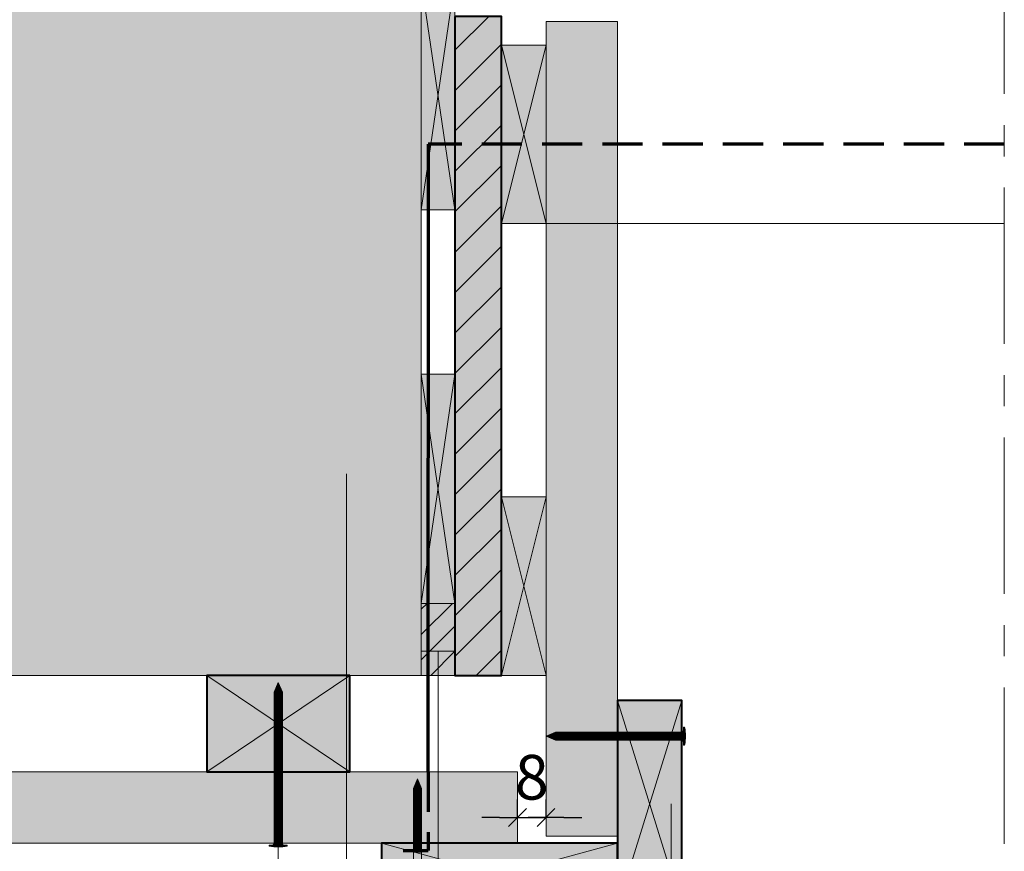
# Model space of a CAD drawing. Units: millimetres. Extents: x 14546 to 15531, y -15804 to -14449.
# Drawn here: x 14751 to 15027, y -15129 to -14896 of the extents above; entities that cross this region are included whole.
import ezdxf

# ---------------------------------------------------------------- set-up
doc = ezdxf.new("R2010")
doc.units = ezdxf.units.MM
doc.header["$LTSCALE"] = 5
doc.linetypes.add('CADWORK_12', pattern=[3.75, 2.5, -1.25])
doc.linetypes.add('CADWORK_6', pattern=[14, 8.75, -1.75, 1.75, -1.75])
doc.layers.get('Defpoints').update_dxf_attribs({"color": 10})
doc.layers.add('Ech.1_5', color=7, linetype='Continuous')
doc.styles.add('arial-z', font='arial.ttf')
doc.dimstyles.get("Standard").update_dxf_attribs({"dimtxt": 0.18, "dimasz": 0.18, "dimexe": 0.18, "dimexo": 0.0625, "dimgap": 0.09, "dimtad": 0, "dimtih": 1, "dimtoh": 1, "dimdec": 4, "dimzin": 0, "dimdsep": 46, "dimtxsty": 'Standard', "dimcen": 0.09, "dimadec": 0, "dimazin": 0, "dimtfac": 1, "dimtdec": 4, "dimtofl": 0, "dimtmove": 0, "dimatfit": 3, "dimfxl": 1, "dimtolj": 1, "dimtzin": 0, "dimarcsym": 0})
pattern_1 = [(45, (0, 0), (-3.5355339, 3.5355339), [])]

# ---------------------------------------------------------------- blocks, each defined once
blk = doc.blocks.new('cw-line-extremity4')
at = {"lineweight": 5}
h = blk.add_hatch(color=0, dxfattribs=at)
edge = h.paths.add_edge_path()
edge.add_arc((0, 0), 2.5, 0, 360)
blk = doc.blocks.new('cw-dimension-symbol2')
at = {"color": 0, "lineweight": -2}
for p, q in [((-1, 0), (1, 0)), ((-0.5, -0.5), (0.5, 0.5))]:
    blk.add_line(p, q, dxfattribs=at)
blk = doc.blocks.new('*D70')
at = {"layer": 'Defpoints', "color": 0}
for p in [(14890.61, -15119.38), (14898.61, -15119.38), (14898.61, -15119.38)]:
    blk.add_point(p, dxfattribs=at)
at = {"layer": 'Ech.1_5', "color": 0, "lineweight": -2}
for p, q in [((14890.61, -15119.38), (14890.61, -15114.38)), ((14898.61, -15119.38), (14898.61, -15114.38)), ((14885.61, -15119.38), (14880.61, -15119.38)), ((14890.61, -15119.38), (14898.61, -15119.38)), ((14903.61, -15119.38), (14908.61, -15119.38))]:
    blk.add_line(p, q, dxfattribs=at)
at = {"layer": 'Ech.1_5', "color": 0, "lineweight": -2, "xscale": 5, "yscale": 5, "zscale": 5}
blk.add_blockref('cw-dimension-symbol2', (14890.61, -15119.38), dxfattribs=at)
at = {"layer": 'Ech.1_5', "color": 0, "lineweight": -2, "xscale": 5, "yscale": 5, "zscale": 5, "rotation": 180}
blk.add_blockref('cw-dimension-symbol2', (14898.61, -15119.38), dxfattribs=at)
at = {"layer": 'Ech.1_5', "color": 190, "lineweight": 15, "insert": (14894.61, -15108.13), "char_height": 12.5, "attachment_point": 5, "style": 'arial-z'}
blk.add_mtext('\\A1;8', dxfattribs=at)

msp = doc.modelspace()

# ---------------------------------------------------------------- hatches: boundary and pattern name
at = {"layer": 'Ech.1_5', "lineweight": 20, "true_color": 0xe9ddf7, "transparency": 33554687}
for points in [[(14863.68, -14949.28), (14873.11, -14949.28), (14873.11, -14885.11), (14863.68, -14885.11)], [(14863.68, -15059.44), (14873.11, -15059.44), (14873.11, -14995.27), (14863.68, -14995.27)]]:
    msp.add_hatch(color=254, dxfattribs=at).paths.add_polyline_path(points)
at = {"layer": 'Ech.1_5', "lineweight": 5, "true_color": 0xffad86, "transparency": 33554687}
msp.add_hatch(color=21, dxfattribs=at).paths.add_polyline_path([(14596.49, -15005.4), (14560.53, -14991.29), (14578.51, -15007.77), (14578.51, -15079.61), (14863.68, -15079.61), (14863.68, -14890.61), (14578.51, -14890.61), (14578.51, -14988.91)])
at = {"layer": 'Ech.1_5', "lineweight": 5, "true_color": 0xff8686, "transparency": 33554687}
msp.add_hatch(color=11, dxfattribs=at).paths.add_polyline_path([(14873.11, -14895.11), (14873.11, -15059.44), (14873.11, -15079.61), (14873.11, -15079.61), (14882.61, -15079.61), (14882.61, -15079.61), (14883.61, -15079.61), (14883.61, -15079.61), (14886.11, -15079.61), (14886.11, -14895.11), (14878.11, -14895.11), (14878.11, -14895.11)])
at = {"layer": 'Ech.1_5', "lineweight": 15, "transparency": 33554687}
h = msp.add_hatch(dxfattribs=at)
h.set_pattern_fill('CwHatchPattern_31', color=1, scale=0.4, style=0, pattern_type=2)
h.set_pattern_definition([(45, (0, 0), (-5.6568543, 5.6568543), [])])
h.paths.add_polyline_path([(14873.11, -14895.11), (14873.11, -15059.44), (14873.11, -15079.61), (14873.11, -15079.61), (14882.61, -15079.61), (14882.61, -15079.61), (14883.61, -15079.61), (14883.61, -15079.61), (14886.11, -15079.61), (14886.11, -14895.11), (14878.11, -14895.11), (14878.11, -14895.11)])
at = {"layer": 'Ech.1_5', "lineweight": 20, "true_color": 0x804040, "transparency": 33554687}
for points in [[(14918.61, -15124.61), (14918.61, -14896.49), (14898.61, -14896.49), (14898.61, -15124.61)], [(14918.61, -15124.61), (14918.61, -14896.49), (14898.61, -14896.49), (14898.61, -15124.61)], [(14578.51, -15126.61), (14890.61, -15126.61), (14890.61, -15106.61), (14578.51, -15106.61)]]:
    msp.add_hatch(color=17, dxfattribs=at).paths.add_polyline_path(points)
at = {"layer": 'Ech.1_5', "lineweight": 20, "true_color": 0x916a48, "transparency": 33554687}
for points in [[(14898.61, -14903.11), (14886.11, -14903.11), (14886.11, -14953.11), (14898.61, -14953.11)], [(14898.61, -15029.61), (14886.11, -15029.61), (14886.11, -15079.61), (14898.61, -15079.61)], [(14843.68, -15079.61), (14803.68, -15079.61), (14803.68, -15106.61), (14843.68, -15106.61)]]:
    msp.add_hatch(color=35, dxfattribs=at).paths.add_polyline_path(points)
at = {"layer": 'Ech.1_5', "lineweight": 5, "true_color": 0xe9ddf7, "transparency": 33554687}
for points in [[(14873.11, -15072.82), (14873.11, -15059.44), (14863.68, -15059.44), (14863.68, -15072.82)], [(14863.68, -15072.82), (14863.68, -15079.61), (14873.11, -15079.61), (14873.11, -15072.82)]]:
    msp.add_hatch(color=254, dxfattribs=at).paths.add_polyline_path(points)
at = {"layer": 'Ech.1_5', "lineweight": 15, "transparency": 33554687}
h = msp.add_hatch(dxfattribs=at)
h.set_pattern_fill('CwHatchPattern_11', color=190, style=0, pattern_type=2)
h.set_pattern_definition(pattern_1)
h.paths.add_polyline_path([(14873.11, -15072.82), (14873.11, -15059.44), (14863.68, -15059.44), (14863.68, -15072.82)])
h = msp.add_hatch(dxfattribs=at)
h.set_pattern_fill('CwHatchPattern_11', color=190, style=0, pattern_type=2)
h.set_pattern_definition(pattern_1)
h.paths.add_polyline_path([(14863.68, -15072.82), (14863.68, -15079.61), (14873.11, -15079.61), (14873.11, -15072.82)])
at = {"layer": 'Ech.1_5', "lineweight": 5, "transparency": 33554687}
for points in [[(14823.68, -15081.61), (14822.55, -15084.27, 0.351359), (14824.81, -15084.27)], [(14822.55, -15084.27), (14822.55, -15085.64), (14824.81, -15085.64), (14824.81, -15084.27, -0.351359)], [(14824.81, -15086.47), (14824.81, -15085.64), (14822.55, -15085.64), (14822.55, -15086.47)], [(14824.81, -15087.3), (14824.81, -15086.47), (14822.55, -15086.47), (14822.55, -15087.3)], [(14824.81, -15088.14), (14824.81, -15087.3), (14822.55, -15087.3), (14822.55, -15088.14)], [(14824.81, -15088.97), (14824.81, -15088.14), (14822.55, -15088.14), (14822.55, -15088.97)], [(14824.81, -15089.8), (14824.81, -15088.97), (14822.55, -15088.97), (14822.55, -15089.8)], [(14824.81, -15090.64), (14824.81, -15089.8), (14822.55, -15089.8), (14822.55, -15090.64)], [(14824.81, -15091.47), (14824.81, -15090.64), (14822.55, -15090.64), (14822.55, -15091.47)], [(14824.81, -15092.3), (14824.81, -15091.47), (14822.55, -15091.47), (14822.55, -15092.3)], [(14824.81, -15093.14), (14824.81, -15092.3), (14822.55, -15092.3), (14822.55, -15093.14)], [(14824.81, -15093.97), (14824.81, -15093.14), (14822.55, -15093.14), (14822.55, -15093.97)], [(14824.81, -15094.8), (14824.81, -15093.97), (14822.55, -15093.97), (14822.55, -15094.8)], [(14824.81, -15095.64), (14824.81, -15094.8), (14822.55, -15094.8), (14822.55, -15095.64)], [(14824.81, -15096.47), (14824.81, -15095.64), (14822.55, -15095.64), (14822.55, -15096.47)], [(14898.61, -15096.61), (14901.27, -15097.74, 0.351359), (14901.27, -15095.48)], [(14901.27, -15095.48, -0.351359), (14901.27, -15097.74), (14902.47, -15097.74), (14902.47, -15095.48)], [(14903.3, -15095.48), (14902.47, -15095.48), (14902.47, -15097.74), (14903.3, -15097.74)], [(14904.14, -15095.48), (14903.3, -15095.48), (14903.3, -15097.74), (14904.14, -15097.74)], [(14904.97, -15095.48), (14904.14, -15095.48), (14904.14, -15097.74), (14904.97, -15097.74)], [(14905.8, -15095.48), (14904.97, -15095.48), (14904.97, -15097.74), (14905.8, -15097.74)], [(14906.64, -15095.48), (14905.8, -15095.48), (14905.8, -15097.74), (14906.64, -15097.74)], [(14907.47, -15095.48), (14906.64, -15095.48), (14906.64, -15097.74), (14907.47, -15097.74)], [(14908.3, -15095.48), (14907.47, -15095.48), (14907.47, -15097.74), (14908.3, -15097.74)], [(14909.14, -15095.48), (14908.3, -15095.48), (14908.3, -15097.74), (14909.14, -15097.74)], [(14909.97, -15095.48), (14909.14, -15095.48), (14909.14, -15097.74), (14909.97, -15097.74)], [(14910.8, -15095.48), (14909.97, -15095.48), (14909.97, -15097.74), (14910.8, -15097.74)], [(14911.64, -15095.48), (14910.8, -15095.48), (14910.8, -15097.74), (14911.64, -15097.74)], [(14912.47, -15095.48), (14911.64, -15095.48), (14911.64, -15097.74), (14912.47, -15097.74)], [(14913.3, -15095.48), (14912.47, -15095.48), (14912.47, -15097.74), (14913.3, -15097.74)], [(14914.14, -15095.48), (14913.3, -15095.48), (14913.3, -15097.74), (14914.14, -15097.74)], [(14914.97, -15095.48), (14914.14, -15095.48), (14914.14, -15097.74), (14914.97, -15097.74)], [(14915.8, -15095.48), (14914.97, -15095.48), (14914.97, -15097.74), (14915.8, -15097.74)], [(14916.64, -15095.48), (14915.8, -15095.48), (14915.8, -15097.74), (14916.64, -15097.74)], [(14917.47, -15095.48), (14916.64, -15095.48), (14916.64, -15097.74), (14917.47, -15097.74)], [(14918.3, -15095.48), (14917.47, -15095.48), (14917.47, -15097.74), (14918.3, -15097.74)], [(14919.14, -15095.48), (14918.3, -15095.48), (14918.3, -15097.74), (14919.14, -15097.74)], [(14919.97, -15095.48), (14919.14, -15095.48), (14919.14, -15097.74), (14919.97, -15097.74)], [(14920.8, -15095.48), (14919.97, -15095.48), (14919.97, -15097.74), (14920.8, -15097.74)], [(14921.64, -15095.48), (14920.8, -15095.48), (14920.8, -15097.74), (14921.64, -15097.74)], [(14922.47, -15095.48), (14921.64, -15095.48), (14921.64, -15097.74), (14922.47, -15097.74)], [(14923.3, -15095.48), (14922.47, -15095.48), (14922.47, -15097.74), (14923.3, -15097.74)], [(14924.14, -15095.48), (14923.3, -15095.48), (14923.3, -15097.74), (14924.14, -15097.74)], [(14924.97, -15095.48), (14924.14, -15095.48), (14924.14, -15097.74), (14924.97, -15097.74)], [(14925.8, -15095.48), (14924.97, -15095.48), (14924.97, -15097.74), (14925.8, -15097.74)], [(14926.64, -15095.48), (14925.8, -15095.48), (14925.8, -15097.74), (14926.64, -15097.74)], [(14927.47, -15095.48), (14926.64, -15095.48), (14926.64, -15097.74), (14927.47, -15097.74)], [(14928.3, -15095.48), (14927.47, -15095.48), (14927.47, -15097.74), (14928.3, -15097.74)], [(14929.14, -15095.48), (14928.3, -15095.48), (14928.3, -15097.74), (14929.14, -15097.74)], [(14929.97, -15095.48), (14929.14, -15095.48), (14929.14, -15097.74), (14929.97, -15097.74)], [(14930.8, -15095.48), (14929.97, -15095.48), (14929.97, -15097.74), (14930.8, -15097.74)], [(14931.64, -15095.48), (14930.8, -15095.48), (14930.8, -15097.74), (14931.64, -15097.74)], [(14932.47, -15095.48), (14931.64, -15095.48), (14931.64, -15097.74), (14932.47, -15097.74)], [(14933.3, -15095.48), (14932.47, -15095.48), (14932.47, -15097.74), (14933.3, -15097.74)], [(14934.14, -15095.48), (14933.3, -15095.48), (14933.3, -15097.74), (14934.14, -15097.74)], [(14934.97, -15095.48), (14934.14, -15095.48), (14934.14, -15097.74), (14934.97, -15097.74)], [(14935.8, -15095.48), (14934.97, -15095.48), (14934.97, -15097.74), (14935.8, -15097.74)], [(14937.11, -15094.92, -0.414214), (14936.55, -15095.48), (14935.8, -15095.48), (14935.8, -15097.74), (14936.55, -15097.74, -0.414214), (14937.11, -15098.29)], [(14937.11, -15094.09), (14937.11, -15094.92), (14937.11, -15098.29), (14937.11, -15099.13), (14937.41, -15099.13), (14937.41, -15094.09)], [(14824.81, -15097.3), (14824.81, -15096.47), (14822.55, -15096.47), (14822.55, -15097.3)], [(14824.81, -15098.14), (14824.81, -15097.3), (14822.55, -15097.3), (14822.55, -15098.14)], [(14824.81, -15098.97), (14824.81, -15098.14), (14822.55, -15098.14), (14822.55, -15098.97)], [(14824.81, -15099.8), (14824.81, -15098.97), (14822.55, -15098.97), (14822.55, -15099.8)], [(14824.81, -15100.64), (14824.81, -15099.8), (14822.55, -15099.8), (14822.55, -15100.64)], [(14824.81, -15101.47), (14824.81, -15100.64), (14822.55, -15100.64), (14822.55, -15101.47)], [(14824.81, -15102.3), (14824.81, -15101.47), (14822.55, -15101.47), (14822.55, -15102.3)], [(14824.81, -15103.14), (14824.81, -15102.3), (14822.55, -15102.3), (14822.55, -15103.14)], [(14824.81, -15103.97), (14824.81, -15103.14), (14822.55, -15103.14), (14822.55, -15103.97)], [(14824.81, -15104.8), (14824.81, -15103.97), (14822.55, -15103.97), (14822.55, -15104.8)], [(14824.81, -15105.64), (14824.81, -15104.8), (14822.55, -15104.8), (14822.55, -15105.64)], [(14824.81, -15106.47), (14824.81, -15105.64), (14822.55, -15105.64), (14822.55, -15106.47)], [(14824.81, -15107.3), (14824.81, -15106.47), (14822.55, -15106.47), (14822.55, -15107.3)], [(14824.81, -15108.14), (14824.81, -15107.3), (14822.55, -15107.3), (14822.55, -15108.14)], [(14824.81, -15108.97), (14824.81, -15108.14), (14822.55, -15108.14), (14822.55, -15108.97)], [(14824.81, -15109.8), (14824.81, -15108.97), (14822.55, -15108.97), (14822.55, -15109.8)], [(14824.81, -15110.64), (14824.81, -15109.8), (14822.55, -15109.8), (14822.55, -15110.64)], [(14862.61, -15108.61), (14861.48, -15111.27, 0.351359), (14863.74, -15111.27)], [(14824.81, -15111.47), (14824.81, -15110.64), (14822.55, -15110.64), (14822.55, -15111.47)], [(14824.81, -15112.3), (14824.81, -15111.47), (14822.55, -15111.47), (14822.55, -15112.3)], [(14824.81, -15113.14), (14824.81, -15112.3), (14822.55, -15112.3), (14822.55, -15113.14)], [(14863.74, -15111.27, -0.351359), (14861.48, -15111.27), (14861.48, -15112.47), (14863.74, -15112.47)], [(14863.74, -15113.3), (14863.74, -15112.47), (14861.48, -15112.47), (14861.48, -15113.3)], [(14824.81, -15113.97), (14824.81, -15113.14), (14822.55, -15113.14), (14822.55, -15113.97)], [(14824.81, -15114.8), (14824.81, -15113.97), (14822.55, -15113.97), (14822.55, -15114.8)], [(14824.81, -15115.64), (14824.81, -15114.8), (14822.55, -15114.8), (14822.55, -15115.64)], [(14863.74, -15114.14), (14863.74, -15113.3), (14861.48, -15113.3), (14861.48, -15114.14)], [(14863.74, -15114.97), (14863.74, -15114.14), (14861.48, -15114.14), (14861.48, -15114.97)], [(14863.74, -15115.8), (14863.74, -15114.97), (14861.48, -15114.97), (14861.48, -15115.8)], [(14824.81, -15116.47), (14824.81, -15115.64), (14822.55, -15115.64), (14822.55, -15116.47)], [(14824.81, -15117.3), (14824.81, -15116.47), (14822.55, -15116.47), (14822.55, -15117.3)], [(14824.81, -15118.14), (14824.81, -15117.3), (14822.55, -15117.3), (14822.55, -15118.14)], [(14824.81, -15118.97), (14824.81, -15118.14), (14822.55, -15118.14), (14822.55, -15118.97)], [(14863.74, -15116.64), (14863.74, -15115.8), (14861.48, -15115.8), (14861.48, -15116.64)], [(14863.74, -15117.47), (14863.74, -15116.64), (14861.48, -15116.64), (14861.48, -15117.47)], [(14863.74, -15118.3), (14863.74, -15117.47), (14861.48, -15117.47), (14861.48, -15118.3)], [(14824.81, -15119.8), (14824.81, -15118.97), (14822.55, -15118.97), (14822.55, -15119.8)], [(14824.81, -15120.64), (14824.81, -15119.8), (14822.55, -15119.8), (14822.55, -15120.64)], [(14824.81, -15121.47), (14824.81, -15120.64), (14822.55, -15120.64), (14822.55, -15121.47)], [(14863.74, -15119.14), (14863.74, -15118.3), (14861.48, -15118.3), (14861.48, -15119.14)], [(14863.74, -15119.97), (14863.74, -15119.14), (14861.48, -15119.14), (14861.48, -15119.97)], [(14863.74, -15120.8), (14863.74, -15119.97), (14861.48, -15119.97), (14861.48, -15120.8)], [(14863.74, -15121.64), (14863.74, -15120.8), (14861.48, -15120.8), (14861.48, -15121.64)], [(14824.81, -15122.3), (14824.81, -15121.47), (14822.55, -15121.47), (14822.55, -15122.3)], [(14824.81, -15123.14), (14824.81, -15122.3), (14822.55, -15122.3), (14822.55, -15123.14)], [(14824.81, -15123.97), (14824.81, -15123.14), (14822.55, -15123.14), (14822.55, -15123.97)], [(14863.74, -15122.47), (14863.74, -15121.64), (14861.48, -15121.64), (14861.48, -15122.47)], [(14863.74, -15123.3), (14863.74, -15122.47), (14861.48, -15122.47), (14861.48, -15123.3)], [(14863.74, -15124.14), (14863.74, -15123.3), (14861.48, -15123.3), (14861.48, -15124.14)], [(14824.81, -15124.8), (14824.81, -15126.55, 0.414214), (14825.36, -15127.11), (14821.99, -15127.11, 0.414214), (14822.55, -15126.55), (14822.55, -15124.8)], [(14824.81, -15124.8), (14824.81, -15123.97), (14822.55, -15123.97), (14822.55, -15124.8)], [(14863.74, -15124.97), (14863.74, -15124.14), (14861.48, -15124.14), (14861.48, -15124.97)], [(14863.74, -15125.8), (14863.74, -15124.97), (14861.48, -15124.97), (14861.48, -15125.8)], [(14863.74, -15126.64), (14863.74, -15125.8), (14861.48, -15125.8), (14861.48, -15126.64)], [(14826.2, -15127.11), (14825.36, -15127.11), (14821.99, -15127.11), (14821.16, -15127.11), (14821.16, -15127.41), (14826.2, -15127.41)], [(14863.74, -15127.47), (14863.74, -15126.64), (14861.48, -15126.64), (14861.48, -15127.47)], [(14863.74, -15128.3), (14863.74, -15127.47), (14861.48, -15127.47), (14861.48, -15128.3)], [(14863.74, -15129.14), (14863.74, -15128.3), (14861.48, -15128.3), (14861.48, -15129.14)]]:
    msp.add_hatch(color=252, dxfattribs=at).paths.add_polyline_path(points)
at = {"layer": 'Ech.1_5', "lineweight": 20, "true_color": 0xd07b66, "transparency": 33554687}
for points in [[(14936.61, -15144.61), (14936.61, -15086.61), (14918.61, -15086.61), (14918.61, -15144.61)], [(14852.61, -15144.61), (14918.61, -15144.61), (14918.61, -15126.61), (14852.61, -15126.61)]]:
    msp.add_hatch(color=23, dxfattribs=at).paths.add_polyline_path(points)
at = {"layer": 'Ech.1_5', "lineweight": 5, "transparency": 33554687}
h = msp.add_hatch(color=252, dxfattribs=at)
edge = h.paths.add_edge_path()
edge.add_line((14937.41, -15094.09), (14937.41, -15099.13))
edge.add_arc((14924.85, -15096.61), 12.81, 348.6633, 371.3367)
h = msp.add_hatch(color=252, dxfattribs=at)
edge = h.paths.add_edge_path()
edge.add_line((14826.2, -15127.41), (14821.16, -15127.41))
edge.add_arc((14823.68, -15114.85), 12.81, 258.6633, 281.3367)

# ---------------------------------------------------------------- linework, layer by layer
at = {"layer": 'Ech.1_5', "color": 190, "lineweight": 15}
for p, q in [((14886.11, -14953.11), (14898.61, -14903.11)), ((14898.61, -14953.11), (14886.11, -14903.11)), ((14886.11, -14953.11), (15026.88, -14953.11)), ((14886.11, -15079.61), (14898.61, -15029.61)), ((14898.61, -15079.61), (14886.11, -15029.61)), ((14843.68, -15079.61), (14803.68, -15106.61)), ((14803.68, -15079.61), (14843.68, -15106.61)), ((14843.68, -15079.61), (14803.68, -15106.61)), ((14803.68, -15079.61), (14843.68, -15106.61)), ((14898.61, -15096.61), (14901.27, -15095.48)), ((14901.27, -15095.48), (14936.55, -15095.48)), ((14902.47, -15097.74), (14902.47, -15095.48)), ((14903.3, -15097.74), (14903.3, -15095.48)), ((14904.14, -15097.74), (14904.14, -15095.48)), ((14904.97, -15097.74), (14904.97, -15095.48)), ((14905.8, -15097.74), (14905.8, -15095.48)), ((14906.64, -15097.74), (14906.64, -15095.48)), ((14907.47, -15097.74), (14907.47, -15095.48)), ((14908.3, -15097.74), (14908.3, -15095.48)), ((14909.14, -15097.74), (14909.14, -15095.48)), ((14909.97, -15097.74), (14909.97, -15095.48)), ((14910.8, -15097.74), (14910.8, -15095.48)), ((14911.64, -15097.74), (14911.64, -15095.48)), ((14912.47, -15097.74), (14912.47, -15095.48)), ((14913.3, -15097.74), (14913.3, -15095.48)), ((14914.14, -15097.74), (14914.14, -15095.48)), ((14914.97, -15097.74), (14914.97, -15095.48)), ((14915.8, -15097.74), (14915.8, -15095.48)), ((14916.64, -15097.74), (14916.64, -15095.48)), ((14917.47, -15097.74), (14917.47, -15095.48)), ((14918.3, -15097.74), (14918.3, -15095.48)), ((14919.14, -15097.74), (14919.14, -15095.48)), ((14919.97, -15097.74), (14919.97, -15095.48)), ((14920.8, -15097.74), (14920.8, -15095.48)), ((14921.64, -15097.74), (14921.64, -15095.48)), ((14922.47, -15097.74), (14922.47, -15095.48)), ((14923.3, -15097.74), (14923.3, -15095.48)), ((14924.14, -15097.74), (14924.14, -15095.48)), ((14924.97, -15097.74), (14924.97, -15095.48)), ((14925.8, -15097.74), (14925.8, -15095.48)), ((14925.8, -15097.74), (14925.8, -15095.48)), ((14926.64, -15097.74), (14926.64, -15095.48)), ((14927.47, -15097.74), (14927.47, -15095.48)), ((14928.3, -15097.74), (14928.3, -15095.48)), ((14929.14, -15097.74), (14929.14, -15095.48)), ((14929.97, -15097.74), (14929.97, -15095.48)), ((14930.8, -15097.74), (14930.8, -15095.48)), ((14931.64, -15097.74), (14931.64, -15095.48)), ((14932.47, -15097.74), (14932.47, -15095.48)), ((14933.3, -15097.74), (14933.3, -15095.48)), ((14934.14, -15097.74), (14934.14, -15095.48)), ((14934.97, -15097.74), (14934.97, -15095.48)), ((14935.8, -15097.74), (14935.8, -15095.48)), ((14937.11, -15094.09), (14937.41, -15094.09)), ((14937.11, -15094.09), (14937.11, -15094.92)), ((14937.11, -15098.29), (14937.11, -15094.92)), ((14937.41, -15099.13), (14937.41, -15094.09)), ((14898.61, -15096.61), (14901.27, -15097.74)), ((14901.27, -15097.74), (14936.55, -15097.74)), ((14937.11, -15099.13), (14937.11, -15098.29)), ((14937.11, -15099.13), (14937.41, -15099.13)), ((14862.61, -15108.61), (14861.48, -15111.27)), ((14862.61, -15108.61), (14863.74, -15111.27)), ((14861.48, -15111.27), (14861.48, -15144.61)), ((14861.48, -15112.47), (14863.74, -15112.47)), ((14863.74, -15111.27), (14863.74, -15144.61)), ((14861.48, -15113.3), (14863.74, -15113.3)), ((14861.48, -15114.14), (14863.74, -15114.14)), ((14861.48, -15114.97), (14863.74, -15114.97)), ((14861.48, -15115.8), (14863.74, -15115.8)), ((14861.48, -15116.64), (14863.74, -15116.64)), ((14861.48, -15117.47), (14863.74, -15117.47)), ((14861.48, -15118.3), (14863.74, -15118.3)), ((14861.48, -15119.14), (14863.74, -15119.14)), ((14861.48, -15119.97), (14863.74, -15119.97)), ((14861.48, -15120.8), (14863.74, -15120.8)), ((14861.48, -15121.64), (14863.74, -15121.64)), ((14861.48, -15122.47), (14863.74, -15122.47)), ((14861.48, -15123.3), (14863.74, -15123.3)), ((14861.48, -15124.14), (14863.74, -15124.14)), ((14861.48, -15124.97), (14863.74, -15124.97)), ((14861.48, -15125.8), (14863.74, -15125.8)), ((14861.48, -15126.64), (14863.74, -15126.64)), ((14861.48, -15127.47), (14863.74, -15127.47)), ((14861.48, -15128.3), (14863.74, -15128.3))]:
    msp.add_line(p, q, dxfattribs=at)
at = {"layer": 'Ech.1_5', "color": 173, "lineweight": 70, "true_color": 0x6666cc}
msp.add_line((14865.67, -15106.61), (14865.68, -14930.89), dxfattribs=at)
at = {"layer": 'Ech.1_5', "color": 190, "lineweight": 9}
for p, q in [((14823.68, -15081.61), (14822.55, -15084.27)), ((14823.68, -15081.61), (14824.81, -15084.27)), ((14822.55, -15084.27), (14822.55, -15126.55)), ((14824.81, -15084.27), (14824.81, -15126.55)), ((14822.55, -15085.64), (14824.81, -15085.64)), ((14822.55, -15086.47), (14824.81, -15086.47)), ((14822.55, -15087.3), (14824.81, -15087.3)), ((14822.55, -15088.14), (14824.81, -15088.14)), ((14822.55, -15088.97), (14824.81, -15088.97)), ((14822.55, -15089.8), (14824.81, -15089.8)), ((14822.55, -15090.64), (14824.81, -15090.64)), ((14822.55, -15091.47), (14824.81, -15091.47)), ((14822.55, -15092.3), (14824.81, -15092.3)), ((14822.55, -15093.14), (14824.81, -15093.14)), ((14822.55, -15093.97), (14824.81, -15093.97)), ((14822.55, -15094.8), (14824.81, -15094.8)), ((14822.55, -15095.64), (14824.81, -15095.64)), ((14822.55, -15096.47), (14824.81, -15096.47)), ((14822.55, -15097.3), (14824.81, -15097.3)), ((14822.55, -15098.14), (14824.81, -15098.14)), ((14822.55, -15098.97), (14824.81, -15098.97)), ((14822.55, -15099.8), (14824.81, -15099.8)), ((14822.55, -15100.64), (14824.81, -15100.64)), ((14822.55, -15101.47), (14824.81, -15101.47)), ((14822.55, -15102.3), (14824.81, -15102.3)), ((14822.55, -15103.14), (14824.81, -15103.14)), ((14822.55, -15103.97), (14824.81, -15103.97)), ((14822.55, -15104.8), (14824.81, -15104.8)), ((14822.55, -15105.64), (14824.81, -15105.64)), ((14822.55, -15106.47), (14824.81, -15106.47)), ((14822.55, -15107.3), (14824.81, -15107.3)), ((14822.55, -15108.14), (14824.81, -15108.14)), ((14822.55, -15108.97), (14824.81, -15108.97)), ((14822.55, -15109.8), (14824.81, -15109.8)), ((14822.55, -15110.64), (14824.81, -15110.64)), ((14822.55, -15111.47), (14824.81, -15111.47)), ((14822.55, -15112.3), (14824.81, -15112.3)), ((14822.55, -15112.3), (14824.81, -15112.3)), ((14822.55, -15113.14), (14824.81, -15113.14)), ((14822.55, -15113.97), (14824.81, -15113.97)), ((14822.55, -15114.8), (14824.81, -15114.8)), ((14822.55, -15115.64), (14824.81, -15115.64)), ((14822.55, -15116.47), (14824.81, -15116.47)), ((14822.55, -15117.3), (14824.81, -15117.3)), ((14822.55, -15118.14), (14824.81, -15118.14)), ((14822.55, -15118.97), (14824.81, -15118.97)), ((14822.55, -15119.8), (14824.81, -15119.8)), ((14822.55, -15120.64), (14824.81, -15120.64)), ((14822.55, -15121.47), (14824.81, -15121.47)), ((14822.55, -15122.3), (14824.81, -15122.3)), ((14822.55, -15123.14), (14824.81, -15123.14)), ((14822.55, -15123.97), (14824.81, -15123.97)), ((14822.55, -15124.8), (14824.81, -15124.8)), ((14821.16, -15127.11), (14821.16, -15127.41)), ((14821.16, -15127.11), (14821.99, -15127.11)), ((14821.16, -15127.41), (14826.2, -15127.41)), ((14821.99, -15127.11), (14825.36, -15127.11)), ((14826.2, -15127.11), (14825.36, -15127.11)), ((14826.2, -15127.11), (14826.2, -15127.41))]:
    msp.add_line(p, q, dxfattribs=at)
at = {"layer": 'Ech.1_5', "color": 7, "linetype": 'CADWORK_6', "lineweight": 18}
msp.add_lwpolyline([(15026.88, -14803.01), (15026.88, -15503.22)], dxfattribs=at)
at = {"layer": 'Ech.1_5', "color": 190, "lineweight": 15}
for points in [[(14863.68, -14949.28), (14873.11, -14949.28), (14873.11, -14885.11), (14863.68, -14885.11), (14863.68, -14949.28)], [(14873.11, -14885.11), (14863.68, -14949.28), (14873.11, -14949.28), (14863.68, -14885.11)], [(14863.68, -14949.28), (14873.11, -14949.28), (14873.11, -14885.11), (14863.68, -14885.11), (14863.68, -14949.28)], [(14863.68, -14949.28), (14873.11, -14949.28), (14873.11, -14885.11), (14863.68, -14885.11), (14863.68, -14949.28)], [(14596.49, -15005.4), (14560.53, -14991.29), (14578.51, -15007.77), (14578.51, -15079.61), (14863.68, -15079.61), (14863.68, -14890.61), (14578.51, -14890.61), (14578.51, -14988.91), (14596.49, -15005.4)], [(14863.68, -14890.61), (14863.68, -15079.61), (14773.68, -15079.61), (14578.51, -15079.61), (14578.51, -15007.61), (14560.53, -14991.12), (14596.49, -15005.23), (14578.51, -14988.75), (14578.51, -14890.61), (14863.68, -14890.61)], [(14863.68, -14890.61), (14863.68, -15079.61), (14773.68, -15079.61), (14578.51, -15079.61), (14578.51, -15007.61), (14560.53, -14991.12), (14596.49, -15005.23), (14578.51, -14988.75), (14578.51, -14890.61), (14863.68, -14890.61)], [(14596.49, -15005.4), (14560.53, -14991.29), (14578.51, -15007.77), (14578.51, -15079.61), (14863.68, -15079.61), (14863.68, -14890.61), (14578.51, -14890.61), (14578.51, -14988.91), (14596.49, -15005.4)], [(14863.68, -14890.61), (14863.68, -15079.61), (14773.68, -15079.61), (14578.51, -15079.61), (14578.51, -15007.61), (14560.53, -14991.12), (14596.49, -15005.23), (14578.51, -14988.75), (14578.51, -14890.61), (14863.68, -14890.61)], [(14863.68, -14890.61), (14863.68, -15079.61), (14773.68, -15079.61), (14578.51, -15079.61), (14578.51, -15007.61), (14560.53, -14991.12), (14596.49, -15005.23), (14578.51, -14988.75), (14578.51, -14890.61), (14863.68, -14890.61)], [(14873.11, -14895.11), (14873.11, -15059.44), (14873.11, -15079.61), (14873.11, -15079.61), (14882.61, -15079.61), (14882.61, -15079.61), (14883.61, -15079.61), (14883.61, -15079.61), (14886.11, -15079.61), (14886.11, -14895.11), (14878.11, -14895.11), (14878.11, -14895.11), (14873.11, -14895.11)], [(14886.11, -14903.11), (14886.11, -14953.11), (14898.61, -14953.11), (14898.61, -14903.11), (14886.11, -14903.11)], [(14898.61, -14903.11), (14886.11, -14903.11), (14886.11, -14953.11), (14898.61, -14953.11), (14898.61, -14903.11)], [(14863.68, -15059.44), (14873.11, -15059.44), (14873.11, -14995.27), (14863.68, -14995.27), (14863.68, -15059.44)], [(14873.11, -14995.27), (14863.68, -15059.44), (14873.11, -15059.44), (14863.68, -14995.27)], [(14863.68, -15059.44), (14873.11, -15059.44), (14873.11, -14995.27), (14863.68, -14995.27), (14863.68, -15059.44)], [(14863.68, -15059.44), (14873.11, -15059.44), (14873.11, -14995.27), (14863.68, -14995.27), (14863.68, -15059.44)], [(14842.76, -15023.17), (14842.76, -15249.65), (14806.67, -15249.65)], [(14898.61, -15029.61), (14886.11, -15029.61), (14886.11, -15079.61), (14898.61, -15079.61), (14898.61, -15029.61)], [(14886.11, -15029.61), (14886.11, -15079.61), (14898.61, -15079.61), (14898.61, -15029.61), (14886.11, -15029.61)], [(14863.68, -15059.44), (14863.68, -15072.82), (14873.11, -15072.82), (14873.11, -15059.44), (14863.68, -15059.44)], [(14868.39, -15072.82), (14868.39, -15288.33), (14806.67, -15288.33)], [(14863.68, -15072.82), (14863.68, -15079.61), (14873.11, -15079.61), (14873.11, -15072.82), (14863.68, -15072.82)], [(14843.68, -15079.61), (14803.68, -15079.61), (14803.68, -15106.61), (14843.68, -15106.61), (14843.68, -15079.61)], [(14843.68, -15106.61), (14843.68, -15079.61), (14803.68, -15079.61), (14803.68, -15106.61), (14843.68, -15106.61)], [(14843.68, -15079.61), (14803.68, -15079.61), (14803.68, -15106.61), (14843.68, -15106.61), (14843.68, -15079.61)], [(14843.68, -15106.61), (14843.68, -15079.61), (14803.68, -15079.61), (14803.68, -15106.61), (14843.68, -15106.61)], [(14843.68, -15079.61), (14803.68, -15079.61), (14803.68, -15106.61), (14843.68, -15106.61), (14843.68, -15079.61)], [(14843.68, -15079.61), (14803.68, -15079.61), (14803.68, -15106.61), (14843.68, -15106.61), (14843.68, -15079.61)], [(14843.68, -15106.61), (14843.68, -15079.61), (14803.68, -15079.61), (14803.68, -15106.61), (14843.68, -15106.61)], [(14843.68, -15079.61), (14803.68, -15079.61), (14803.68, -15106.61), (14843.68, -15106.61), (14843.68, -15079.61)], [(14843.68, -15106.61), (14843.68, -15079.61), (14803.68, -15079.61), (14803.68, -15106.61), (14843.68, -15106.61)], [(14843.68, -15079.61), (14803.68, -15079.61), (14803.68, -15106.61), (14843.68, -15106.61), (14843.68, -15079.61)], [(14936.61, -15086.62), (14918.61, -15144.61), (14936.61, -15144.61), (14918.61, -15086.62)], [(14823.68, -15093.11), (14823.68, -15200.41), (14806.67, -15200.41)], [(14933.61, -15115.62), (14933.61, -15329.03), (14806.67, -15329.03)], [(14918.61, -15144.61), (14852.61, -15126.61), (14852.61, -15144.61), (14918.61, -15126.61)]]:
    msp.add_lwpolyline(points, dxfattribs=at)
at = {"layer": 'Ech.1_5', "color": 5, "lineweight": 40}
for points in [[(14873.11, -14895.11), (14873.11, -15079.61), (14882.61, -15079.61), (14882.61, -15079.61), (14883.61, -15079.61), (14883.61, -15079.61), (14886.11, -15079.61), (14886.11, -14895.11), (14878.11, -14895.11), (14878.11, -14895.11), (14873.11, -14895.11)], [(14843.68, -15079.61), (14803.68, -15079.61), (14803.68, -15106.61), (14843.68, -15106.61), (14843.68, -15079.61)], [(14918.61, -15144.61), (14936.61, -15144.61), (14936.61, -15086.61), (14918.61, -15086.61), (14918.61, -15144.61)], [(14918.61, -15144.61), (14918.61, -15126.61), (14852.61, -15126.61), (14852.61, -15144.61), (14918.61, -15144.61)]]:
    msp.add_lwpolyline(points, dxfattribs=at)
at = {"layer": 'Ech.1_5', "color": 7, "lineweight": 20}
for points in [[(14918.61, -15124.61), (14918.61, -14896.49), (14898.61, -14896.49), (14898.61, -15124.61), (14918.61, -15124.61)], [(14918.61, -15124.61), (14918.61, -14896.49), (14898.61, -14896.49), (14898.61, -15124.61), (14918.61, -15124.61)], [(14918.61, -15124.61), (14918.61, -14896.49), (14898.61, -14896.49), (14898.61, -15124.61), (14918.61, -15124.61)], [(14918.61, -15124.61), (14918.61, -14896.49), (14898.61, -14896.49), (14898.61, -15124.61), (14918.61, -15124.61)], [(14936.61, -15144.61), (14936.61, -15086.61), (14918.61, -15086.61), (14918.61, -15144.61), (14936.61, -15144.61)], [(14903.3, -15095.48), (14902.47, -15095.48), (14902.47, -15097.74), (14903.3, -15097.74), (14903.3, -15095.48)], [(14904.14, -15095.48), (14903.3, -15095.48), (14903.3, -15097.74), (14904.14, -15097.74), (14904.14, -15095.48)], [(14904.97, -15095.48), (14904.14, -15095.48), (14904.14, -15097.74), (14904.97, -15097.74), (14904.97, -15095.48)], [(14905.8, -15095.48), (14904.97, -15095.48), (14904.97, -15097.74), (14905.8, -15097.74), (14905.8, -15095.48)], [(14906.64, -15095.48), (14905.8, -15095.48), (14905.8, -15097.74), (14906.64, -15097.74), (14906.64, -15095.48)], [(14907.47, -15095.48), (14906.64, -15095.48), (14906.64, -15097.74), (14907.47, -15097.74), (14907.47, -15095.48)], [(14908.3, -15095.48), (14907.47, -15095.48), (14907.47, -15097.74), (14908.3, -15097.74), (14908.3, -15095.48)], [(14909.14, -15095.48), (14908.3, -15095.48), (14908.3, -15097.74), (14909.14, -15097.74), (14909.14, -15095.48)], [(14909.97, -15095.48), (14909.14, -15095.48), (14909.14, -15097.74), (14909.97, -15097.74), (14909.97, -15095.48)], [(14910.8, -15095.48), (14909.97, -15095.48), (14909.97, -15097.74), (14910.8, -15097.74), (14910.8, -15095.48)], [(14911.64, -15095.48), (14910.8, -15095.48), (14910.8, -15097.74), (14911.64, -15097.74), (14911.64, -15095.48)], [(14912.47, -15095.48), (14911.64, -15095.48), (14911.64, -15097.74), (14912.47, -15097.74), (14912.47, -15095.48)], [(14913.3, -15095.48), (14912.47, -15095.48), (14912.47, -15097.74), (14913.3, -15097.74), (14913.3, -15095.48)], [(14914.14, -15095.48), (14913.3, -15095.48), (14913.3, -15097.74), (14914.14, -15097.74), (14914.14, -15095.48)], [(14914.97, -15095.48), (14914.14, -15095.48), (14914.14, -15097.74), (14914.97, -15097.74), (14914.97, -15095.48)], [(14915.8, -15095.48), (14914.97, -15095.48), (14914.97, -15097.74), (14915.8, -15097.74), (14915.8, -15095.48)], [(14916.64, -15095.48), (14915.8, -15095.48), (14915.8, -15097.74), (14916.64, -15097.74), (14916.64, -15095.48)], [(14917.47, -15095.48), (14916.64, -15095.48), (14916.64, -15097.74), (14917.47, -15097.74), (14917.47, -15095.48)], [(14918.3, -15095.48), (14917.47, -15095.48), (14917.47, -15097.74), (14918.3, -15097.74), (14918.3, -15095.48)], [(14919.14, -15095.48), (14918.3, -15095.48), (14918.3, -15097.74), (14919.14, -15097.74), (14919.14, -15095.48)], [(14919.97, -15095.48), (14919.14, -15095.48), (14919.14, -15097.74), (14919.97, -15097.74), (14919.97, -15095.48)], [(14920.8, -15095.48), (14919.97, -15095.48), (14919.97, -15097.74), (14920.8, -15097.74), (14920.8, -15095.48)], [(14921.64, -15095.48), (14920.8, -15095.48), (14920.8, -15097.74), (14921.64, -15097.74), (14921.64, -15095.48)], [(14922.47, -15095.48), (14921.64, -15095.48), (14921.64, -15097.74), (14922.47, -15097.74), (14922.47, -15095.48)], [(14923.3, -15095.48), (14922.47, -15095.48), (14922.47, -15097.74), (14923.3, -15097.74), (14923.3, -15095.48)], [(14924.14, -15095.48), (14923.3, -15095.48), (14923.3, -15097.74), (14924.14, -15097.74), (14924.14, -15095.48)], [(14924.97, -15095.48), (14924.14, -15095.48), (14924.14, -15097.74), (14924.97, -15097.74), (14924.97, -15095.48)], [(14925.8, -15095.48), (14924.97, -15095.48), (14924.97, -15097.74), (14925.8, -15097.74), (14925.8, -15095.48)], [(14926.64, -15095.48), (14925.8, -15095.48), (14925.8, -15097.74), (14926.64, -15097.74), (14926.64, -15095.48)], [(14927.47, -15095.48), (14926.64, -15095.48), (14926.64, -15097.74), (14927.47, -15097.74), (14927.47, -15095.48)], [(14928.3, -15095.48), (14927.47, -15095.48), (14927.47, -15097.74), (14928.3, -15097.74), (14928.3, -15095.48)], [(14929.14, -15095.48), (14928.3, -15095.48), (14928.3, -15097.74), (14929.14, -15097.74), (14929.14, -15095.48)], [(14929.97, -15095.48), (14929.14, -15095.48), (14929.14, -15097.74), (14929.97, -15097.74), (14929.97, -15095.48)], [(14930.8, -15095.48), (14929.97, -15095.48), (14929.97, -15097.74), (14930.8, -15097.74), (14930.8, -15095.48)], [(14931.64, -15095.48), (14930.8, -15095.48), (14930.8, -15097.74), (14931.64, -15097.74), (14931.64, -15095.48)], [(14932.47, -15095.48), (14931.64, -15095.48), (14931.64, -15097.74), (14932.47, -15097.74), (14932.47, -15095.48)], [(14933.3, -15095.48), (14932.47, -15095.48), (14932.47, -15097.74), (14933.3, -15097.74), (14933.3, -15095.48)], [(14934.14, -15095.48), (14933.3, -15095.48), (14933.3, -15097.74), (14934.14, -15097.74), (14934.14, -15095.48)], [(14934.97, -15095.48), (14934.14, -15095.48), (14934.14, -15097.74), (14934.97, -15097.74), (14934.97, -15095.48)], [(14935.8, -15095.48), (14934.97, -15095.48), (14934.97, -15097.74), (14935.8, -15097.74), (14935.8, -15095.48)], [(14937.11, -15094.09), (14937.11, -15094.92), (14937.11, -15098.29), (14937.11, -15099.13), (14937.41, -15099.13), (14937.41, -15094.09), (14937.11, -15094.09)], [(14578.51, -15126.61), (14890.61, -15126.61), (14890.61, -15106.61), (14578.51, -15106.61), (14578.51, -15126.61)], [(14578.51, -15126.61), (14890.61, -15126.61), (14890.61, -15106.61), (14578.51, -15106.61), (14578.51, -15126.61)], [(14578.51, -15126.61), (14890.61, -15126.61), (14890.61, -15106.61), (14578.51, -15106.61), (14578.51, -15126.61)], [(14863.74, -15113.3), (14863.74, -15112.47), (14861.48, -15112.47), (14861.48, -15113.3), (14863.74, -15113.3)], [(14863.74, -15114.14), (14863.74, -15113.3), (14861.48, -15113.3), (14861.48, -15114.14), (14863.74, -15114.14)], [(14863.74, -15114.97), (14863.74, -15114.14), (14861.48, -15114.14), (14861.48, -15114.97), (14863.74, -15114.97)], [(14863.74, -15115.8), (14863.74, -15114.97), (14861.48, -15114.97), (14861.48, -15115.8), (14863.74, -15115.8)], [(14863.74, -15116.64), (14863.74, -15115.8), (14861.48, -15115.8), (14861.48, -15116.64), (14863.74, -15116.64)], [(14863.74, -15117.47), (14863.74, -15116.64), (14861.48, -15116.64), (14861.48, -15117.47), (14863.74, -15117.47)], [(14863.74, -15118.3), (14863.74, -15117.47), (14861.48, -15117.47), (14861.48, -15118.3), (14863.74, -15118.3)], [(14863.74, -15119.14), (14863.74, -15118.3), (14861.48, -15118.3), (14861.48, -15119.14), (14863.74, -15119.14)], [(14863.74, -15119.97), (14863.74, -15119.14), (14861.48, -15119.14), (14861.48, -15119.97), (14863.74, -15119.97)], [(14863.74, -15120.8), (14863.74, -15119.97), (14861.48, -15119.97), (14861.48, -15120.8), (14863.74, -15120.8)], [(14863.74, -15121.64), (14863.74, -15120.8), (14861.48, -15120.8), (14861.48, -15121.64), (14863.74, -15121.64)], [(14863.74, -15122.47), (14863.74, -15121.64), (14861.48, -15121.64), (14861.48, -15122.47), (14863.74, -15122.47)], [(14863.74, -15123.3), (14863.74, -15122.47), (14861.48, -15122.47), (14861.48, -15123.3), (14863.74, -15123.3)], [(14863.74, -15124.14), (14863.74, -15123.3), (14861.48, -15123.3), (14861.48, -15124.14), (14863.74, -15124.14)], [(14863.74, -15124.97), (14863.74, -15124.14), (14861.48, -15124.14), (14861.48, -15124.97), (14863.74, -15124.97)], [(14863.74, -15125.8), (14863.74, -15124.97), (14861.48, -15124.97), (14861.48, -15125.8), (14863.74, -15125.8)], [(14863.74, -15126.64), (14863.74, -15125.8), (14861.48, -15125.8), (14861.48, -15126.64), (14863.74, -15126.64)], [(14852.61, -15144.61), (14918.61, -15144.61), (14918.61, -15126.61), (14852.61, -15126.61), (14852.61, -15144.61)], [(14863.74, -15127.47), (14863.74, -15126.64), (14861.48, -15126.64), (14861.48, -15127.47), (14863.74, -15127.47)], [(14863.74, -15128.3), (14863.74, -15127.47), (14861.48, -15127.47), (14861.48, -15128.3), (14863.74, -15128.3)], [(14863.74, -15129.14), (14863.74, -15128.3), (14861.48, -15128.3), (14861.48, -15129.14), (14863.74, -15129.14)]]:
    msp.add_lwpolyline(points, dxfattribs=at)
at = {"layer": 'Ech.1_5', "color": 173, "linetype": 'CADWORK_12', "lineweight": 70, "ltscale": 0.9, "true_color": 0x6666cc}
for points in [[(15026.88, -14930.89), (14865.67, -14930.89)], [(14865.67, -15106.61), (14865.67, -15128.61)]]:
    msp.add_lwpolyline(points, dxfattribs=at)
at = {"layer": 'Ech.1_5', "color": 190, "lineweight": 5}
for points in [[(14873.11, -15072.82), (14873.11, -15059.44), (14863.68, -15059.44), (14863.68, -15072.82), (14873.11, -15072.82)], [(14873.11, -15072.82), (14873.11, -15059.44), (14863.68, -15059.44), (14863.68, -15072.82), (14873.11, -15072.82)], [(14873.11, -15072.82), (14873.11, -15059.44), (14863.68, -15059.44), (14863.68, -15072.82), (14873.11, -15072.82)], [(14863.68, -15072.82), (14863.68, -15079.61), (14873.11, -15079.61), (14873.11, -15072.82), (14863.68, -15072.82)], [(14863.68, -15072.82), (14863.68, -15079.61), (14873.11, -15079.61), (14873.11, -15072.82), (14863.68, -15072.82)]]:
    msp.add_lwpolyline(points, dxfattribs=at)
at = {"layer": 'Ech.1_5', "color": 7, "lineweight": 9}
for points in [[(14823.68, -15081.61), (14822.55, -15084.27, 0.351359), (14824.81, -15084.27), (14823.68, -15081.61)], [(14822.55, -15084.27), (14822.55, -15085.64), (14824.81, -15085.64), (14824.81, -15084.27, -0.351359), (14822.55, -15084.27)], [(14824.81, -15124.8), (14824.81, -15126.55, 0.414214), (14825.36, -15127.11), (14821.99, -15127.11, 0.414214), (14822.55, -15126.55), (14822.55, -15124.8), (14824.81, -15124.8)], [(14826.2, -15127.41), (14821.16, -15127.41, 0.099256), (14826.2, -15127.41)]]:
    msp.add_lwpolyline(points, format="xyb", dxfattribs=at)
for points in [[(14824.81, -15086.47), (14824.81, -15085.64), (14822.55, -15085.64), (14822.55, -15086.47), (14824.81, -15086.47)], [(14824.81, -15087.3), (14824.81, -15086.47), (14822.55, -15086.47), (14822.55, -15087.3), (14824.81, -15087.3)], [(14824.81, -15088.14), (14824.81, -15087.3), (14822.55, -15087.3), (14822.55, -15088.14), (14824.81, -15088.14)], [(14824.81, -15088.97), (14824.81, -15088.14), (14822.55, -15088.14), (14822.55, -15088.97), (14824.81, -15088.97)], [(14824.81, -15089.8), (14824.81, -15088.97), (14822.55, -15088.97), (14822.55, -15089.8), (14824.81, -15089.8)], [(14824.81, -15090.64), (14824.81, -15089.8), (14822.55, -15089.8), (14822.55, -15090.64), (14824.81, -15090.64)], [(14824.81, -15091.47), (14824.81, -15090.64), (14822.55, -15090.64), (14822.55, -15091.47), (14824.81, -15091.47)], [(14824.81, -15092.3), (14824.81, -15091.47), (14822.55, -15091.47), (14822.55, -15092.3), (14824.81, -15092.3)], [(14824.81, -15093.14), (14824.81, -15092.3), (14822.55, -15092.3), (14822.55, -15093.14), (14824.81, -15093.14)], [(14824.81, -15093.97), (14824.81, -15093.14), (14822.55, -15093.14), (14822.55, -15093.97), (14824.81, -15093.97)], [(14824.81, -15094.8), (14824.81, -15093.97), (14822.55, -15093.97), (14822.55, -15094.8), (14824.81, -15094.8)], [(14824.81, -15095.64), (14824.81, -15094.8), (14822.55, -15094.8), (14822.55, -15095.64), (14824.81, -15095.64)], [(14824.81, -15096.47), (14824.81, -15095.64), (14822.55, -15095.64), (14822.55, -15096.47), (14824.81, -15096.47)], [(14824.81, -15097.3), (14824.81, -15096.47), (14822.55, -15096.47), (14822.55, -15097.3), (14824.81, -15097.3)], [(14824.81, -15098.14), (14824.81, -15097.3), (14822.55, -15097.3), (14822.55, -15098.14), (14824.81, -15098.14)], [(14824.81, -15098.97), (14824.81, -15098.14), (14822.55, -15098.14), (14822.55, -15098.97), (14824.81, -15098.97)], [(14824.81, -15099.8), (14824.81, -15098.97), (14822.55, -15098.97), (14822.55, -15099.8), (14824.81, -15099.8)], [(14824.81, -15100.64), (14824.81, -15099.8), (14822.55, -15099.8), (14822.55, -15100.64), (14824.81, -15100.64)], [(14824.81, -15101.47), (14824.81, -15100.64), (14822.55, -15100.64), (14822.55, -15101.47), (14824.81, -15101.47)], [(14824.81, -15102.3), (14824.81, -15101.47), (14822.55, -15101.47), (14822.55, -15102.3), (14824.81, -15102.3)], [(14824.81, -15103.14), (14824.81, -15102.3), (14822.55, -15102.3), (14822.55, -15103.14), (14824.81, -15103.14)], [(14824.81, -15103.97), (14824.81, -15103.14), (14822.55, -15103.14), (14822.55, -15103.97), (14824.81, -15103.97)], [(14824.81, -15104.8), (14824.81, -15103.97), (14822.55, -15103.97), (14822.55, -15104.8), (14824.81, -15104.8)], [(14824.81, -15105.64), (14824.81, -15104.8), (14822.55, -15104.8), (14822.55, -15105.64), (14824.81, -15105.64)], [(14824.81, -15106.47), (14824.81, -15105.64), (14822.55, -15105.64), (14822.55, -15106.47), (14824.81, -15106.47)], [(14824.81, -15107.3), (14824.81, -15106.47), (14822.55, -15106.47), (14822.55, -15107.3), (14824.81, -15107.3)], [(14824.81, -15108.14), (14824.81, -15107.3), (14822.55, -15107.3), (14822.55, -15108.14), (14824.81, -15108.14)], [(14824.81, -15108.97), (14824.81, -15108.14), (14822.55, -15108.14), (14822.55, -15108.97), (14824.81, -15108.97)], [(14824.81, -15109.8), (14824.81, -15108.97), (14822.55, -15108.97), (14822.55, -15109.8), (14824.81, -15109.8)], [(14824.81, -15110.64), (14824.81, -15109.8), (14822.55, -15109.8), (14822.55, -15110.64), (14824.81, -15110.64)], [(14824.81, -15111.47), (14824.81, -15110.64), (14822.55, -15110.64), (14822.55, -15111.47), (14824.81, -15111.47)], [(14824.81, -15112.3), (14824.81, -15111.47), (14822.55, -15111.47), (14822.55, -15112.3), (14824.81, -15112.3)], [(14824.81, -15113.14), (14824.81, -15112.3), (14822.55, -15112.3), (14822.55, -15113.14), (14824.81, -15113.14)], [(14824.81, -15113.97), (14824.81, -15113.14), (14822.55, -15113.14), (14822.55, -15113.97), (14824.81, -15113.97)], [(14824.81, -15114.8), (14824.81, -15113.97), (14822.55, -15113.97), (14822.55, -15114.8), (14824.81, -15114.8)], [(14824.81, -15115.64), (14824.81, -15114.8), (14822.55, -15114.8), (14822.55, -15115.64), (14824.81, -15115.64)], [(14824.81, -15116.47), (14824.81, -15115.64), (14822.55, -15115.64), (14822.55, -15116.47), (14824.81, -15116.47)], [(14824.81, -15117.3), (14824.81, -15116.47), (14822.55, -15116.47), (14822.55, -15117.3), (14824.81, -15117.3)], [(14824.81, -15118.14), (14824.81, -15117.3), (14822.55, -15117.3), (14822.55, -15118.14), (14824.81, -15118.14)], [(14824.81, -15118.97), (14824.81, -15118.14), (14822.55, -15118.14), (14822.55, -15118.97), (14824.81, -15118.97)], [(14824.81, -15119.8), (14824.81, -15118.97), (14822.55, -15118.97), (14822.55, -15119.8), (14824.81, -15119.8)], [(14824.81, -15120.64), (14824.81, -15119.8), (14822.55, -15119.8), (14822.55, -15120.64), (14824.81, -15120.64)], [(14824.81, -15121.47), (14824.81, -15120.64), (14822.55, -15120.64), (14822.55, -15121.47), (14824.81, -15121.47)], [(14824.81, -15122.3), (14824.81, -15121.47), (14822.55, -15121.47), (14822.55, -15122.3), (14824.81, -15122.3)], [(14824.81, -15123.14), (14824.81, -15122.3), (14822.55, -15122.3), (14822.55, -15123.14), (14824.81, -15123.14)], [(14824.81, -15123.97), (14824.81, -15123.14), (14822.55, -15123.14), (14822.55, -15123.97), (14824.81, -15123.97)], [(14824.81, -15124.8), (14824.81, -15123.97), (14822.55, -15123.97), (14822.55, -15124.8), (14824.81, -15124.8)], [(14826.2, -15127.11), (14825.36, -15127.11), (14821.99, -15127.11), (14821.16, -15127.11), (14821.16, -15127.41), (14826.2, -15127.41), (14826.2, -15127.11)]]:
    msp.add_lwpolyline(points, dxfattribs=at)
at = {"layer": 'Ech.1_5', "color": 7, "lineweight": 20}
for points in [[(14898.61, -15096.61), (14901.27, -15097.74, 0.351359), (14901.27, -15095.48), (14898.61, -15096.61)], [(14901.27, -15095.48, -0.351359), (14901.27, -15097.74), (14902.47, -15097.74), (14902.47, -15095.48), (14901.27, -15095.48)], [(14937.11, -15094.92, -0.414214), (14936.55, -15095.48), (14935.8, -15095.48), (14935.8, -15097.74), (14936.55, -15097.74, -0.414214), (14937.11, -15098.29), (14937.11, -15094.92)], [(14937.41, -15094.09), (14937.41, -15099.13, 0.099256), (14937.41, -15094.09)], [(14862.61, -15108.61), (14861.48, -15111.27, 0.351359), (14863.74, -15111.27), (14862.61, -15108.61)], [(14863.74, -15111.27, -0.351359), (14861.48, -15111.27), (14861.48, -15112.47), (14863.74, -15112.47), (14863.74, -15111.27)]]:
    msp.add_lwpolyline(points, format="xyb", dxfattribs=at)
at = {"layer": 'Ech.1_5', "color": 173, "linetype": 'CADWORK_12', "lineweight": 70, "ltscale": 0.9, "true_color": 0x6666cc, "flags": 128}
msp.add_lwpolyline([(14858.66, -15128.61), (14865.67, -15128.61)], dxfattribs=at)
at = {"layer": 'Ech.1_5', "color": 190, "lineweight": 9}
for centre, radius, start, end in [((14823.68, -15082.86), 1.81, 231.2812, 308.7188), ((14823.68, -15114.85), 12.81, 258.6633, 281.3367), ((14821.99, -15126.55), 0.556, 270, 0), ((14825.36, -15126.55), 0.556, 180, 270)]:
    msp.add_arc(centre, radius, start, end, dxfattribs=at)
at = {"layer": 'Ech.1_5', "color": 190, "lineweight": 15}
for centre, radius, start, end in [((14899.86, -15096.61), 1.81, 321.2812, 38.7188), ((14936.55, -15094.92), 0.556, 270, 0), ((14924.85, -15096.61), 12.81, 348.6633, 11.3367), ((14936.55, -15098.29), 0.556, 360, 90), ((14862.61, -15109.86), 1.81, 231.2812, 308.7188)]:
    msp.add_arc(centre, radius, start, end, dxfattribs=at)

# ---------------------------------------------------------------- block references
at = {"layer": 'Ech.1_5', "color": 190, "lineweight": 15, "rotation": 270}
for p in [(14842.76, -15023.17), (14868.39, -15072.82), (14823.68, -15093.11), (14933.61, -15115.62)]:
    msp.add_blockref('cw-line-extremity4', p, dxfattribs=at)

# ---------------------------------------------------------------- dimensions: what is measured, and where the dimension line sits
at = {"layer": 'Ech.1_5', "color": 190, "lineweight": 15}
dim = msp.add_linear_dim(base=(14898.61, -15119.38), p1=(14890.61, -15119.38), p2=(14898.61, -15119.38), angle=0, dimstyle='Standard', override={"dimtxt": 12.5, "dimasz": 5, "dimexe": 5, "dimexo": 0, "dimgap": 0, "dimdec": 0, "dimlfac": 1, "dimtxsty": 'arial-z', "dimblk": 'cw-dimension-symbol2', "dimclrt": 190, "dimtofl": 1, "dimtmove": 2}, dxfattribs=at)
dim.commit()
dim.dimension.update_dxf_attribs({"geometry": '*D70', "text_midpoint": (14894.61, -15108.13), "dimtype": 161})

doc.saveas('drawing.dxf')
